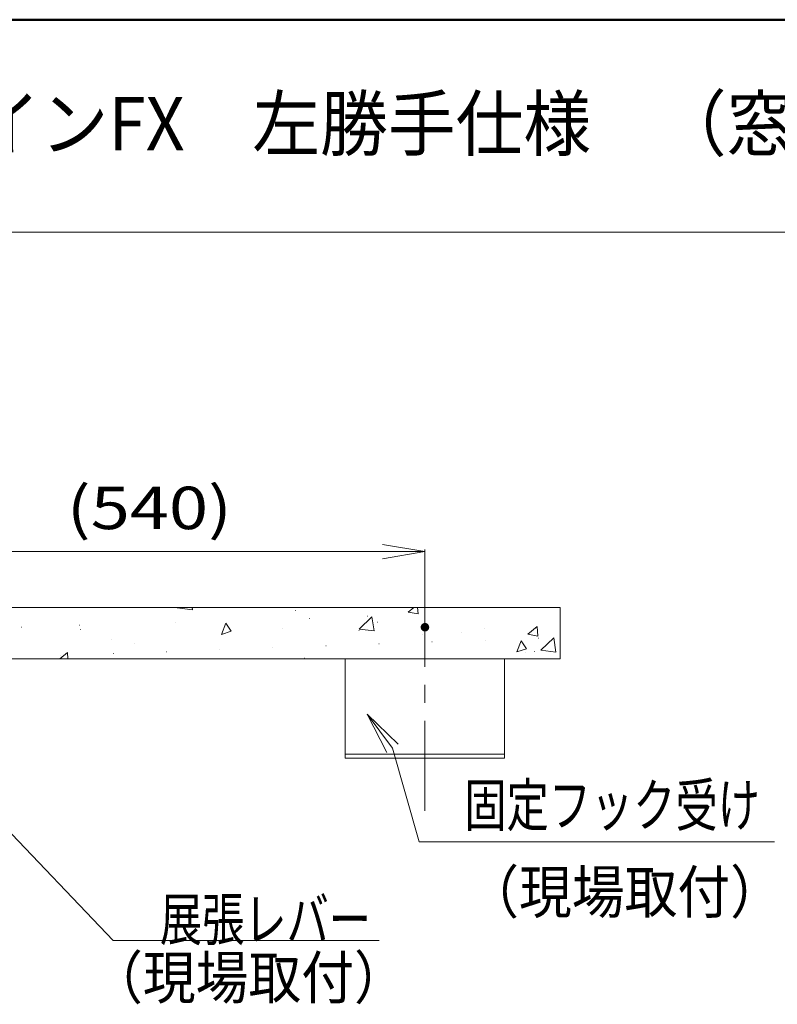
# Model space of a CAD drawing. Units: millimetres. Extents: x -19997 to 20003, y -13850 to 13850.
# Drawn here: x 250 to 3814, y 9219 to 13850 of the extents above; entities that cross this region are included whole.
import ezdxf

# ---------------------------------------------------------------- set-up
doc = ezdxf.new("R2010")
doc.units = ezdxf.units.MM
doc.header["$LTSCALE"] = 100
doc.linetypes.add('JWW_CENTER1', pattern=[6.773333, 4.233333, -0.846667, 0.846667, -0.846667])
for name, color, linetype in [('center', 7, 'Continuous'), ('moji', 7, 'Continuous'), ('SUNPO', 7, 'Continuous'), ('TEXT', 7, 'Continuous'), ('zumenwaku', 7, 'Continuous'), ('フック受けＡ', 7, 'Continuous')]:
    doc.layers.add(name, color=color, linetype=linetype)
doc.styles.add('ＭＳ ゴシック', font='txt', dxfattribs={"height": 1})

# ---------------------------------------------------------------- blocks, each defined once
blk = doc.blocks.new('_OPEN_0-9_')
at = {"layer": 'SUNPO', "color": 3, "linetype": 'Continuous', "lineweight": 5}
for p, q in [((-1, 0.167), (0, 0)), ((0, 0), (-1, -0.167)), ((0, 0), (-1, 0))]:
    blk.add_line(p, q, dxfattribs=at)
blk = doc.blocks.new('_OPEN_0-C_')
at = {"layer": 'TEXT', "color": 3, "linetype": 'Continuous', "lineweight": 5}
for p, q in [((-1, 0.167), (0, 0)), ((0, 0), (-1, -0.167)), ((0, 0), (-1, 0))]:
    blk.add_line(p, q, dxfattribs=at)

msp = doc.modelspace()

# ---------------------------------------------------------------- linework, layer by layer
at = {"color": 7, "linetype": 'Continuous', "lineweight": 5}
for p, q in [((-1056.6, 11085.7), (2792.9, 11085.7)), ((994.6, 11085.7), (991.6, 11082.8)), ((1062.8, 11074.5), (991.6, 11082.8)), ((1061.1, 11085.7), (1062.8, 11074.5)), ((1064.2, 11082.6), (1065.2, 11082.6)), ((1548.2, 11070.5), (1549.2, 11070.5)), ((2103.6, 11085.7), (2076.9, 11063.3)), ((2121.2, 11085.7), (2123.9, 11054.7)), ((2792.9, 11085.7), (2792.9, 10843.3)), ((1613.3, 11034), (1614.3, 11034)), ((1907.2, 11041.8), (1846.3, 10983.4)), ((1884.4, 11043.6), (1885.4, 11043.6)), ((1907.2, 11041.8), (1917.6, 10975.1)), ((2123.9, 11054.7), (2076.9, 11063.3)), ((258.7, 10993), (259.7, 10993)), ((529.8, 11002.5), (530.8, 11002.5)), ((536.4, 10982.2), (537.4, 10982.2)), ((983.9, 11013.2), (984.9, 11013.2)), ((1219.5, 11011.3), (1199.3, 10958.8)), ((1219.5, 11011.3), (1244.6, 10974)), ((1486.1, 10984.4), (1487.1, 10984.4)), ((1845.6, 10977.5), (1846.6, 10977.5)), ((1917.6, 10975.1), (1846.3, 10983.4)), ((1933.6, 11015.4), (1934.6, 11015.4)), ((2435.8, 10986.6), (2436.8, 10986.6)), ((2684.1, 10995.4), (2641, 10959.3)), ((2684.1, 10995.4), (2688, 10950.6)), ((683, 10933.4), (684, 10933.4)), ((1244.6, 10974), (1199.3, 10958.8)), ((2142.8, 10956.8), (2143.8, 10956.8)), ((2329.6, 10965.4), (2330.6, 10965.4)), ((2439.1, 10931.9), (2440.1, 10931.9)), ((2688, 10950.6), (2641, 10959.3)), ((2688.8, 10941.1), (2689.8, 10941.1)), ((2761.9, 10942.3), (2701.1, 10883.9)), ((2761.9, 10942.3), (2772.3, 10875.6)), ((788.2, 10915.8), (789.2, 10915.8)), ((1190.8, 10886.3), (1191.8, 10886.3)), ((1440.5, 10895.5), (1441.5, 10895.5)), ((1690.1, 10904.6), (1691.1, 10904.6)), ((1939.8, 10913.7), (1940.8, 10913.7)), ((2189.5, 10922.8), (2190.5, 10922.8)), ((2609.1, 10928.6), (2589, 10876.1)), ((2634.3, 10891.3), (2589, 10876.1)), ((2609.1, 10928.6), (2634.3, 10891.3)), ((-1056.6, 10843.3), (2792.9, 10843.3)), ((2792.9, 10843.3), (-1056.6, 10843.3)), ((264.1, 10843.3), (265.1, 10843.3)), ((474.6, 10873.7), (438.3, 10843.3)), ((441.8, 10859), (442.8, 10859)), ((474.6, 10873.7), (477.3, 10843.3)), ((508.8, 10843.3), (509.8, 10843.3)), ((508.8, 10843.3), (509.8, 10843.3)), ((691.5, 10868.1), (692.5, 10868.1)), ((740.4, 10843.3), (741.4, 10843.3)), ((740.4, 10843.3), (741.4, 10843.3)), ((778.7, 10843.3), (779.7, 10843.3)), ((941.1, 10877.2), (942.1, 10877.2)), ((978.6, 10843.3), (979.6, 10843.3)), ((1048.5, 10843.3), (1049.5, 10843.3)), ((1139.5, 10843.3), (1140.5, 10843.3)), ((1139.5, 10843.3), (1140.5, 10843.3)), ((1318.3, 10843.3), (1319.3, 10843.3)), ((1588.2, 10843.3), (1589.2, 10843.3)), ((1588.2, 10843.3), (1589.2, 10843.3)), ((1588.6, 10846.3), (1589.6, 10846.3)), ((1693, 10843.3), (1694, 10843.3)), ((1858, 10843.3), (1859, 10843.3)), ((1858, 10843.3), (1859, 10843.3)), ((2091.3, 10843.3), (2092.3, 10843.3)), ((2091.3, 10843.3), (2092.3, 10843.3)), ((2127.8, 10843.3), (2128.8, 10843.3)), ((2397.7, 10843.3), (2398.7, 10843.3)), ((2407.4, 10843.3), (2408.4, 10843.3)), ((2627, 10872.4), (2628, 10872.4)), ((2672, 10877.8), (2673, 10877.8)), ((2772.3, 10875.6), (2701.1, 10883.9))]:
    msp.add_line(p, q, dxfattribs=at)
at = {"layer": 'center', "color": 1, "linetype": 'JWW_CENTER1', "lineweight": 5}
msp.add_line((2156.3, 10128), (2156.3, 10992.3), dxfattribs=at)
at = {"layer": 'Defpoints', "color": 7, "linetype": 'Continuous', "lineweight": 5, "const_width": 20}
msp.add_lwpolyline([(2166.3, 10992.3, 0.414214), (2156.3, 11002.3, 0.414214), (2146.3, 10992.3, 0.414214), (2156.3, 10982.3, 0.414214)], format="xyb", close=True, dxfattribs=at)
at = {"layer": 'SUNPO', "color": 3, "linetype": 'Continuous', "lineweight": 5}
for p, q in [((1956.3, 11348.1), (-342.2, 11348.1)), ((2156.3, 11002.3), (2156.3, 11358.1))]:
    msp.add_line(p, q, dxfattribs=at)
at = {"layer": 'TEXT', "color": 7, "linetype": 'Continuous', "lineweight": 5}
for p, q in [((2129.3, 9982.5), (2004.1, 10422.8)), ((689.6, 9518.7), (35, 10204.8)), ((3800.2, 9982.5), (2129.3, 9982.5)), ((1940.6, 9518.7), (689.6, 9518.7))]:
    msp.add_line(p, q, dxfattribs=at)
at = {"layer": 'zumenwaku', "color": 6, "linetype": 'Continuous', "lineweight": 50}
msp.add_line((20002.7, 13850), (-19997.3, 13850), dxfattribs=at)
at = {"layer": 'zumenwaku', "color": 6, "linetype": 'Continuous', "lineweight": 5}
msp.add_line((-19997.3, 12850), (12902.7, 12850), dxfattribs=at)
at = {"layer": 'フック受けＡ', "color": 6, "linetype": 'Continuous', "lineweight": 5}
for p, q in [((1781.3, 10843.3), (1781.3, 10375.8)), ((2531.3, 10843.3), (1781.3, 10843.3)), ((2531.3, 10843.3), (2531.3, 10375.8)), ((2531.3, 10395.8), (1781.3, 10395.8)), ((2531.3, 10375.8), (1781.3, 10375.8))]:
    msp.add_line(p, q, dxfattribs=at)

# ---------------------------------------------------------------- block references
at = {"layer": 'SUNPO', "color": 3, "linetype": 'Continuous', "lineweight": 5, "xscale": 200, "yscale": 200}
msp.add_blockref('_OPEN_0-9_', (2156.3, 11348.1), dxfattribs=at)
at = {"layer": 'TEXT', "color": 7, "linetype": 'Continuous', "lineweight": 5, "xscale": 200, "yscale": 200, "rotation": 126.4480792589037}
msp.add_blockref('_OPEN_0-C_', (1885.2, 10583.7), dxfattribs=at)

# ---------------------------------------------------------------- texts
at = {"layer": 'moji', "color": 2, "linetype": 'Continuous', "lineweight": 5, "style": 'ＭＳ ゴシック', "width": 0.9344}
msp.add_text('レスキューラインFX\u3000左勝手仕様\u3000（窓の左側に設置）', height=250, dxfattribs=at).set_placement((-1882.3, 13236.2))
at = {"layer": 'SUNPO', "color": 7, "linetype": 'Continuous', "lineweight": 5, "style": 'ＭＳ ゴシック', "width": 1.218168}
msp.add_text('(540)', height=199.64, dxfattribs=at).set_placement((471.8, 11453.7))
at = {"layer": 'TEXT', "color": 7, "linetype": 'Continuous', "lineweight": 5, "style": 'ＭＳ ゴシック'}
for s, width, p in [('固定フック受け', 0.729298, (2341.7, 10055.9)), ('（現場取付）', 0.911623, (2350.5, 9647.3)), ('展張レバー', 0.729298, (909.6, 9518.6)), ('（現場取付）', 0.911623, (581.2, 9244.7))]:
    msp.add_text(s, height=199.64, dxfattribs=dict(at, width=width)).set_placement(p)

doc.saveas('drawing.dxf')
